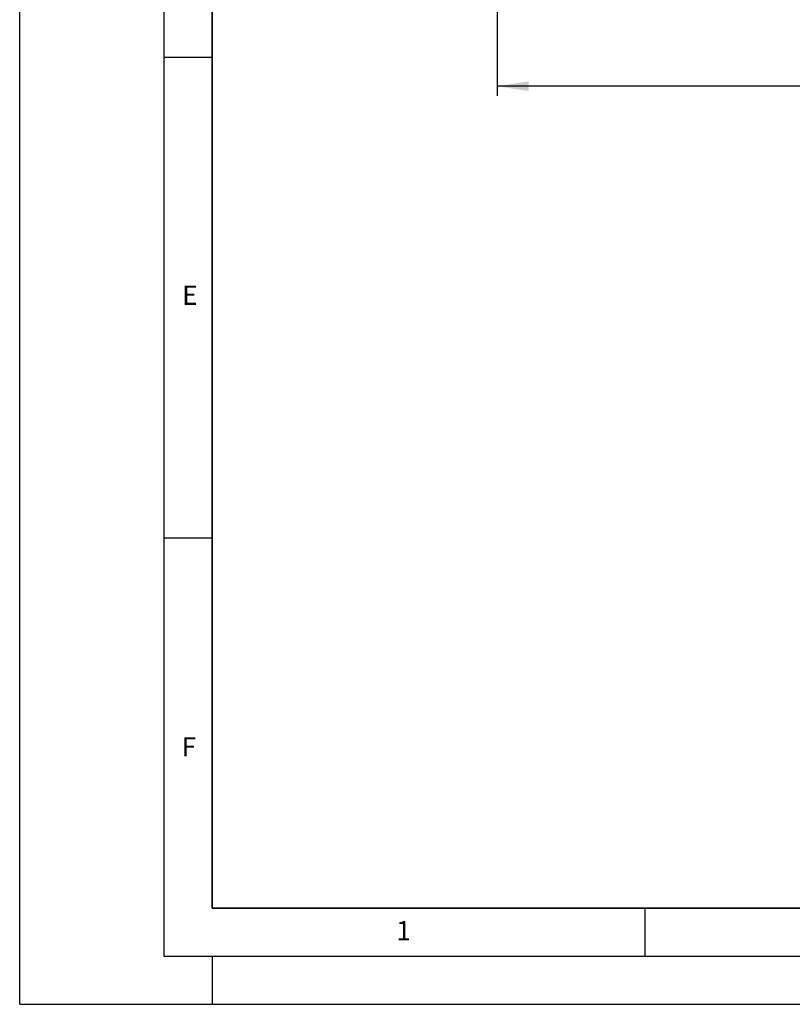
# Model space of a CAD drawing. Units: millimetres. Extents: x 0 to 420, y 0 to 297.
# Drawn here: x 0 to 80, y 0 to 102 of the extents above; entities that cross this region are included whole.
import ezdxf

# ---------------------------------------------------------------- set-up
doc = ezdxf.new("R2010")
doc.units = ezdxf.units.MM
doc.layers.add('LINIEN-DICK', color=7, linetype='Continuous', lineweight=35)
for name, color, linetype in [('LINIEN-DÜNN', 7, 'Continuous'), ('SLD-0', 179, 'Continuous'), ('VORLAGE_TEXT', 7, 'Continuous')]:
    doc.layers.add(name, color=color, linetype=linetype)
doc.styles.add('SLDTEXTSTYLE0', font='TXT', dxfattribs={"width": 0.605})
doc.styles.add('SLDTEXTSTYLE2', font='TXT', dxfattribs={"width": 0.75})
doc.dimstyles.new('SLDDIMSTYLE0', dxfattribs={"dimtxt": 3.5, "dimasz": 3.302, "dimexe": 0, "dimexo": 0.0625, "dimgap": 0.875, "dimtad": 1, "dimlfac": 2, "dimrnd": 1e-09, "dimzin": 12, "dimdsep": 46, "dimtxsty": 'SLDTEXTSTYLE2', "dimsah": 1, "dimcen": 0.09, "dimadec": 0, "dimazin": 3, "dimtfac": 1, "dimtofl": 0, "dimtmove": 0, "dimatfit": 3, "dimfxl": 0, "dimfrac": 2, "dimtolj": 1, "dimtzin": 12, "dimarcsym": 0})

# ---------------------------------------------------------------- blocks, each defined once
blk = doc.blocks.new('_D_7')
at = {"layer": 'SLD-0'}
for p, q in [((49.62, 104.46), (49.62, 94.46)), ((162.12, 104.46), (162.12, 94.46)), ((162.12, 95.46), (49.62, 95.46))]:
    blk.add_line(p, q, dxfattribs=at)
for points in [[(49.62, 95.46), (52.92, 94.96), (52.92, 95.97)], [(162.12, 95.46), (158.81, 95.97), (158.81, 94.96)]]:
    blk.add_solid(points, dxfattribs=at)
at = {"layer": 'SLD-0', "insert": (101.99, 99.98), "char_height": 3.5, "attachment_point": 1, "style": 'SLDTEXTSTYLE2'}
blk.add_mtext('225', dxfattribs=at)

msp = doc.modelspace()

# ---------------------------------------------------------------- linework, layer by layer
at = {"layer": 'LINIEN-DICK'}
for p, q in [((20, 287), (20, 10)), ((20, 10), (415, 10))]:
    msp.add_line(p, q, dxfattribs=at)
at = {"layer": 'LINIEN-DÜNN'}
for p, q in [((0, 0), (0, 297)), ((15, 292), (15, 5)), ((15, 98.5), (20, 98.5)), ((15, 48.5), (20, 48.5)), ((65, 10), (65, 5)), ((15, 5), (415, 5)), ((20, 5), (20, 0)), ((0, 0), (420, 0))]:
    msp.add_line(p, q, dxfattribs=at)

# ---------------------------------------------------------------- texts
at = {"layer": 'VORLAGE_TEXT', "char_height": 2, "attachment_point": 2, "style": 'SLDTEXTSTYLE0'}
for s, insert in [('E', (17.6898, 74.7268)), ('F', (17.5937, 27.7733)), ('1', (39.9009, 8.6623))]:
    msp.add_mtext(s, dxfattribs=dict(at, insert=insert))

# ---------------------------------------------------------------- dimensions: what is measured, and where the dimension line sits
at = {"layer": 'SLD-0'}
dim = msp.add_linear_dim(base=(49.6153, 95.4643), p1=(162.1153, 105.4643), p2=(49.6153, 105.4643), angle=0, dimstyle='SLDDIMSTYLE0', dxfattribs=at)
dim.commit()
dim.dimension.update_dxf_attribs({"geometry": '_D_7', "text_midpoint": (105.8653, 95.4643), "dimtype": 160})

doc.saveas('drawing.dxf')
